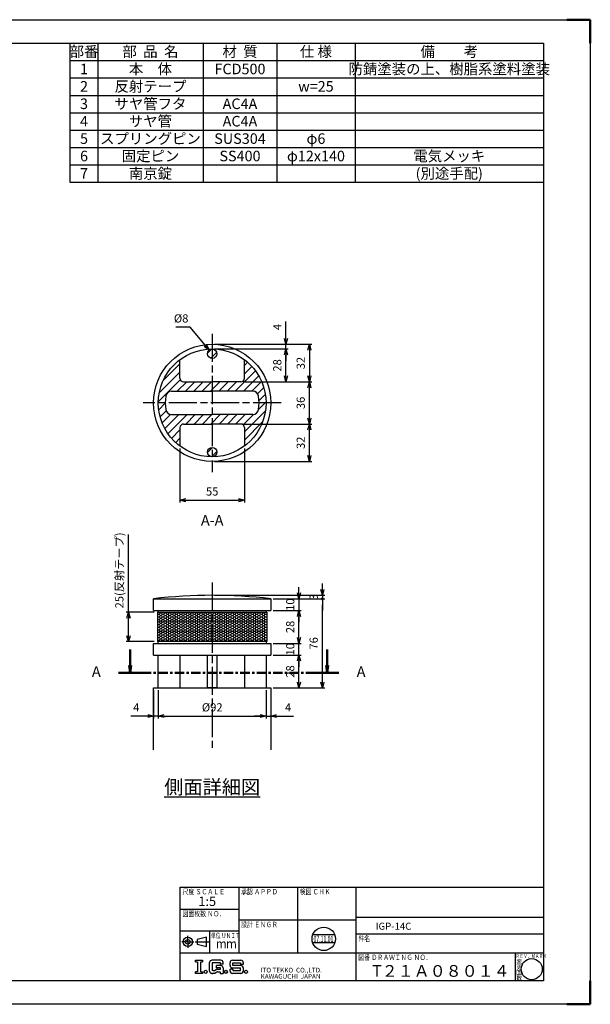
# Model space of a CAD drawing. Units: millimetres. Extents: x 16104 to 19074, y 2949 to 5049.
# Drawn here: x 17856 to 19074, y 2949 to 5049 of the extents above; entities that cross this region are included whole.
import ezdxf
from ezdxf.enums import TextEntityAlignment as Align

# ---------------------------------------------------------------- set-up
doc = ezdxf.new("R2010")
doc.units = ezdxf.units.MM
doc.header["$LTSCALE"] = 5
for name, pattern in [('AM_ISO08W050', [18, 12, -1.5, 3, -1.5]), ('CENTER', [7, 4, -1, 1, -1]), ('GEN7A', [6.875, 5, -0.625, 0.625, -0.625])]:
    doc.linetypes.add(name, pattern=pattern)
for name, color, linetype in [('7A', 4, 'GEN7A'), ('RAHM2', 1, 'Continuous'), ('RAHM3', 2, 'Continuous'), ('TEXT', 7, 'Continuous'), ('フットライト', 7, 'Continuous')]:
    doc.layers.add(name, color=color, linetype=linetype)
for name, color, linetype, lineweight in [('AM_10', 7, 'AM_ISO08W050', 50), ('AM_5', 3, 'Continuous', 25), ('AM_7', 4, 'AM_ISO08W050', 25), ('AM_8', 1, 'Continuous', 25), ('AM_BOR', 7, 'Continuous', 50)]:
    doc.layers.add(name, color=color, linetype=linetype, lineweight=lineweight)
doc.styles.add('ACJISTS', font='isocp.shx', dxfattribs={"height": 1, "bigfont": 'extfont.shx'})
doc.styles.get("Standard").update_dxf_attribs({"font": 'ISOCP.SHX', "bigfont": 'EXTFONT.SHX'})
doc.dimstyles.new('IGS', dxfattribs={"dimtxt": 3.5, "dimasz": 2.5, "dimexe": 1, "dimexo": 1, "dimgap": 1.5, "dimtad": 3, "dimdsep": 46, "dimtxsty": 'STANDARD', "dimblk": 'OPEN30', "dimblk1": 'OPEN30', "dimblk2": 'OPEN30', "dimcen": 0, "dimclrd": 256, "dimclre": 256, "dimclrt": 2, "dimadec": 0, "dimazin": 2, "dimtp": 0.1, "dimtm": 0.1, "dimtfac": 0.71, "dimtdec": 3, "dimtmove": 0, "dimatfit": 3, "dimldrblk": 'OPEN30', "dimfxl": 1, "dimlwd": -1, "dimlwe": -1, "dimarcsym": 0})
doc.dimstyles.new('IGS$3', dxfattribs={"dimtxt": 3.5, "dimasz": 2.5, "dimexe": 1, "dimexo": 1, "dimgap": 1.5, "dimtad": 3, "dimtoh": 1, "dimdsep": 46, "dimtxsty": 'STANDARD', "dimblk": 'OPEN30', "dimblk1": 'OPEN30', "dimblk2": 'OPEN30', "dimcen": 0, "dimclrd": 256, "dimclre": 256, "dimclrt": 2, "dimadec": 0, "dimazin": 2, "dimtp": 0.1, "dimtm": 0.1, "dimtfac": 0.71, "dimtdec": 3, "dimtofl": 0, "dimtmove": 0, "dimatfit": 0, "dimldrblk": 'OPEN30', "dimfxl": 1, "dimlwd": -1, "dimlwe": -1, "dimarcsym": 0})
pattern_1 = [(45, (-363.6183698008972, 0), (-8.838834764831844, 8.838834764831844), [])]

# ---------------------------------------------------------------- blocks, each defined once
blk = doc.blocks.new('IGS_A2')
for p, q in [((20, 410), (574, 410)), ((574, 410), (574, 10)), ((574, 10), (20, 10))]:
    blk.add_line(p, q)
at = {"layer": 'AM_BOR', "color": 1, "lineweight": 25}
for p, q in [((0, 420), (594, 420)), ((594, 420), (594, 0)), ((594, 0), (0, 0))]:
    blk.add_line(p, q, dxfattribs=at)
at = {"layer": 'AM_BOR'}
for p, q in [((584, 420), (594, 420)), ((594, 420), (594, 410)), ((594, 10), (594, 0)), ((594, 0), (584, 0))]:
    blk.add_line(p, q, dxfattribs=at)
blk = doc.blocks.new('IGS2')
at = {"layer": '7A'}
for p, q in [((-151.7551228444401, 16.64999999999988), (-151.7551228444401, 19.14999999999988)), ((-151.7551228444401, 16.64999999999988), (-154.2551228444401, 16.64999999999988)), ((-151.7551228444401, 16.64999999999988), (-149.2551228444401, 16.64999999999988)), ((-151.7551228444401, 16.64999999999988), (-151.7551228444401, 14.14999999999988)), ((-148.6350563849704, 16.64999999999929), (-142.8462596443259, 16.64999999999929))]:
    blk.add_line(p, q, dxfattribs=at)
at = {"layer": 'RAHM2'}
for p, q in [((-130.0000000000018, 40.00000000000916), (-130.0000000000018, 12)), ((-105.0000000000018, 40.00000000000916), (-105.0000000000018, 12)), ((-80, 40.00000000000727), (-80, 0)), ((-155, 30.60000000000036), (-130.0000000000018, 30.60000000000036)), ((-130.0000000000018, 26.00000000000458), (-80, 25.99999999999818)), ((0, 27), (-80, 27)), ((-155, 21.29999999999927), (-130.0000000000018, 21.30000000000109)), ((-142.5000000000009, 21.29999999999927), (-142.5000000000009, 12)), ((-80, 19.99999999999272), (0, 20)), ((-155, 12), (0, 12)), ((-12, 12), (-12.00000000000727, 0))]:
    blk.add_line(p, q, dxfattribs=at)
blk.add_lwpolyline([(-155, -1.819e-12), (-155, 40.00000000002091), (0, 39.99999999999273), (0, 0)], close=True, dxfattribs=at)
blk.add_circle((-5, 5), 4.5, dxfattribs=at)
at = {"layer": 'RAHM3'}
for p, q in [((-143.7659442035316, 18.64999999999929), (-147.7659442035316, 17.64999999999929)), ((-147.7659442035316, 17.64999999999929), (-147.7659442035316, 15.64999999999929)), ((-143.7659442035316, 14.64999999999928), (-143.7659442035316, 18.64999999999929)), ((-147.7659442035316, 15.64999999999929), (-143.7659442035316, 14.64999999999928)), ((-148.4080564410193, 8.825237325416161, 52), (-145.4319868410194, 8.825237325416161, 52)), ((-148.4080564410193, 8.163888525416166, 52), (-148.4080564410193, 8.825237325416161, 52)), ((-145.4319868410194, 8.825237325416161, 52), (-145.4319868410194, 8.163888525416166, 52)), ((-137.6611384410193, 8.825237325416161, 52), (-141.4638940410194, 8.825237325416161, 52)), ((-132.7010224410193, 8.825237325416161, 52), (-129.0636040410194, 8.825237325416161, 52)), ((-148.4080564410193, 8.163888525416166, 52), (-147.5813704410193, 8.163888525416166, 52)), ((-147.5813704410193, 8.163888525416166, 52), (-147.5813704410193, 3.865121325416145, 52)), ((-146.2586728410194, 3.865121325416145, 52), (-146.2586728410194, 8.163888525416166, 52)), ((-146.2586728410194, 8.163888525416166, 52), (-145.4319868410194, 8.163888525416166, 52)), ((-142.4559172410194, 4.195795725416166, 52), (-142.4559172410194, 7.833214125416168, 52)), ((-137.8264756410194, 7.667876925416146, 52), (-141.2985568410193, 7.667876925416146, 52)), ((-141.2985568410193, 7.667876925416146, 52), (-141.2985568410193, 4.361132925416165, 52)), ((-140.8773334868594, 4.361132925416165, 52), (-141.2985568410193, 4.361132925416165, 52)), ((-140.3851521495794, 4.491838785176161, 52), (-139.6852622587794, 4.891775865576152, 52)), ((-139.4798476410193, 5.518493325416158, 52), (-139.4798476410193, 6.510516525416153, 52)), ((-137.6611384410193, 6.510516525416153, 52), (-139.4798476410193, 6.510516525416153, 52)), ((-137.8264756410194, 5.518493325416158, 52), (-139.4798476410193, 5.518493325416158, 52)), ((-139.1930809214994, 5.022481725416161, 52), (-137.8264756410194, 5.022481725416161, 52)), ((-137.8264756410194, 7.171865325416149, 52), (-137.8264756410194, 7.667876925416146, 52)), ((-136.6691152410193, 7.171865325416149, 52), (-137.8264756410194, 7.171865325416149, 52)), ((-137.8264756410194, 5.022481725416161, 52), (-137.8264756410194, 5.518493325416158, 52)), ((-136.6691152410193, 7.171865325416149, 52), (-136.6691152410193, 7.833214125416168, 52)), ((-136.6691152410193, 5.518493325416158, 52), (-136.6691152410193, 3.203772525416149, 52)), ((-133.6930456410194, 6.510516525416153, 52), (-133.6930456410194, 7.833214125416168, 52)), ((-133.6930456410194, 4.195795725416166, 52), (-133.6930456410194, 5.022481725416161, 52)), ((-132.5356852410194, 5.022481725416161, 52), (-133.6930456410194, 5.022481725416161, 52)), ((-132.7010224411794, 5.518493325416158, 52), (-129.2289412410193, 5.518493325416158, 52)), ((-132.5356852410194, 7.667876925416146, 52), (-129.2289412410193, 7.667876925416146, 52)), ((-132.5356852410194, 6.510516525416153, 52), (-132.5356852410194, 7.667876925416146, 52)), ((-129.0636040410194, 6.510516525416153, 52), (-132.5356852410194, 6.510516525416153, 52)), ((-132.5356852410194, 5.022481725416161, 52), (-132.5356852410194, 4.361132925416165, 52)), ((-132.5356852410194, 4.361132925416165, 52), (-129.2289412410193, 4.361132925416165, 52)), ((-129.2289412410193, 7.667876925416146, 52), (-129.2289412410193, 7.00652812541615, 52)), ((-128.0715808410194, 7.00652812541615, 52), (-129.2289412410193, 7.00652812541615, 52)), ((-129.2289412410193, 4.361132925416165, 52), (-129.2289412410193, 5.518493325416158, 52)), ((-128.0715808410194, 7.833214125416168, 52), (-128.0715808410194, 7.00652812541615, 52)), ((-128.0715808410194, 5.518493325416158, 52), (-128.0715808410194, 4.195795725416166, 52)), ((-147.5813704410193, 3.865121325416145, 52), (-148.4080564410193, 3.865121325416145, 52)), ((-148.4080564410193, 3.203772525416149, 52), (-148.4080564410193, 3.865121325416145, 52)), ((-145.4319868410194, 3.203772525416149, 52), (-148.4080564410193, 3.203772525416149, 52)), ((-146.2586728410194, 3.865121325416145, 52), (-145.4319868410194, 3.865121325416145, 52)), ((-145.4319868410194, 3.865121325416145, 52), (-145.4319868410194, 3.203772525416149, 52)), ((-141.4638940410194, 3.203772525416149, 52), (-141.1332196410193, 3.203772525416149, 52)), ((-140.5699797237394, 3.203772525416149, 52), (-141.4638940410194, 3.203772525416149, 52)), ((-139.3779084956594, 3.734415465576159, 52), (-140.0777983864594, 3.334478385176168, 52)), ((-138.8857271583794, 3.865121325416145, 52), (-137.9918128410194, 3.865121325416145, 52)), ((-137.9918128410194, 3.865121325416145, 52), (-137.9918128410194, 3.203772525416149, 52)), ((-137.9918128410194, 3.203772525416149, 52), (-136.6691152410193, 3.203772525416149, 52)), ((-129.0636040410194, 3.203772525416149, 52), (-132.7010224410193, 3.203772525416149, 52))]:
    blk.add_line(p, q, dxfattribs=at)
for centre, radius in [((-151.7551228444401, 16.64999999999988), 2), ((-151.7551228444401, 16.64999999999952), 1), ((-144.1092892410194, 3.865121325416145, 52), 0.6613488000000001), ((-135.5117548410193, 3.865121325416145, 52), 0.6613488000000001), ((-126.9142204410194, 3.865121325416145, 52), 0.6613488000000001)]:
    blk.add_circle(centre, radius, dxfattribs=at)
for centre, start, end in [((-141.4638940410194, 7.833214125416168, 52), 90, 180), ((-137.6611384410193, 7.833214125416168, 52), 0, 90), ((-132.7010224410193, 7.833214125416168, 52), 90, 180), ((-129.0636040410194, 7.833214125416168, 52), 0, 90), ((-140.8773334868594, 5.35315612541616, 52), 270, 299.7448812969), ((-139.1930809214994, 4.030458525416167, 52), 90, 119.7448812969), ((-137.6611384410193, 5.518493325416158, 52), 0, 90), ((-132.7010224411794, 6.510516525416153, 52), 180, 270), ((-129.0636040410194, 5.518493325416158, 52), 0, 90), ((-141.4638940410194, 4.195795725416166, 52), 180, 270), ((-140.5699797237394, 4.195795725416166, 52), 270, 299.7448812969), ((-138.8857271583794, 2.873098125416151, 52), 90, 119.7448812969), ((-132.7010224410193, 4.195795725416166, 52), 180, 270), ((-129.0636040410194, 4.195795725416166, 52), 270, 0)]:
    blk.add_arc(centre, 0.9920232, start, end, dxfattribs=at)
for s, height, width, p in [('尺度 ＳＣＡＬＥ', 2.299999999999999, 0.8, (-154.0090027773665, 36.89804600217056)), ('承認 ＡＰＰＤ', 2.299999999999999, 0.8, (-129.0090027773683, 36.89804600215881)), ('検図 ＣＨＫ', 2.299999999999999, 0.8, (-104.0090027773683, 36.8980460021551)), ('図面枚数 ＮＯ．  ', 2.299999999999999, 0.8, (-154.0090027773665, 27.49804600215)), ('設計 ＥＮＧＲ', 2.299999999999999, 0.8, (-129.0090027773683, 22.89804600215422)), ('単位 ＵＮＩＴ', 2.1, 0.7, (-141.8454810851357, 18.28209750892168)), ('ｍｍ', 4, 0.8, (-139.6782849929894, 13.82826889824218)), ('件名', 2.299999999999999, 0.8, (-79.00900277736832, 16.89804600215146)), ('図番 ＤＲＡＷＩＮＧ ＮＯ．', 2.299999999999999, 0.8, (-79.00900277736832, 8.898046002160548)), ('ＲＥＶ．ＭＡＲＫ', 1.8, 0.68, (-11.85206060358336, 9.69362381988742))]:
    blk.add_text(s, height=height, dxfattribs=dict(at, width=width)).set_placement(p)
for s, height, p in [('変', 1.8, (-11.57052530051805, 7.425435269030799)), ('ITO TEKKO  CO.,LTD.', 2, (-120.6675998914835, 3.578884653066273)), ('更', 1.8, (-11.59004395148213, 4.996441785248862)), ('回', 1.8, (-11.62938531906752, 2.617267270587205)), ('KAWAGUCHI  JAPAN', 2, (-120.6675998914835, 0.9279960228792472)), ('数', 1.8, (-11.56556962136267, 0.3551115072955326))]:
    blk.add_text(s, height=height, dxfattribs=at).set_placement(p)
for tag, p, height in [('GEN-TITLE-SCA', (-147.2595867131855, 31.94728899818607), 4), ('ＴＩＴＬＥ', (-73.09, 29.74), 5), ('ＤＲ', (-100.45, 17.40708932112655), 4), ('ｃｏｄｅ', (-71.56287815584044, 21.80438312711384), 3), ('件名', (-70.74480649396313, 14.80438312710657), 3), ('Ｎｏ．', (-73.09, 1.739999999992722), 5)]:
    blk.add_attdef(tag, p, '', height=height, dxfattribs=at)
at = {"layer": 'RAHM3', "width": 0.8}
blk.add_attdef('ｄａｔｅ', (-103.7180853038729, 12.76999999999999), '', height=3, dxfattribs=at)
blk = doc.blocks.new('*S37')
at = {"layer": 'AM_10', "color": 7}
for p, q in [((18092.23234552337, 3655.281117007113), (18092.23234552337, 3705.281117007113)), ((18512.68238750092, 3655.281117007113), (18512.68238750092, 3705.281117007113)), ((18067.23234552337, 3655.281117007113), (18117.23234552337, 3655.281117007113)), ((18090.15881869562, 3671.031117007113), (18092.23234552337, 3655.281117007113)), ((18092.23234552337, 3671.031117007113), (18092.23234552337, 3655.281117007113)), ((18092.23234552337, 3655.281117007113), (18094.30587235112, 3671.031117007113)), ((18537.68238750092, 3655.281117007113), (18487.68238750092, 3655.281117007113)), ((18512.68238750092, 3655.281117007113), (18510.60886067317, 3671.031117007113)), ((18512.68238750092, 3671.031117007113), (18512.68238750092, 3655.281117007113)), ((18514.75591432867, 3671.031117007113), (18512.68238750092, 3655.281117007113))]:
    blk.add_line(p, q, dxfattribs=at)
at = {"layer": 'AM_10', "color": 1, "linetype": 'CENTER'}
blk.add_line((18117.23234552337, 3655.281117007113), (18487.68238750092, 3655.281117007113), dxfattribs=at)
at = {"layer": 'AM_10', "color": 7, "char_height": 22.5, "attachment_point": 5, "style": 'ACJISTS'}
for s, insert in [('A-A', (18267.23234552337, 3977.923638472486)), ('A', (18019.98234552337, 3655.281117007113)), ('A', (18584.93238750092, 3655.281117007113))]:
    blk.add_mtext(s, dxfattribs=dict(at, insert=insert))
blk = doc.blocks.new('*S38')
at = {"layer": 'AM_10', "color": 7}
for p, q in [((18092.23234552337, 3655.281117007113), (18092.23234552337, 3705.281117007113)), ((18512.68238750092, 3655.281117007113), (18512.68238750092, 3705.281117007113)), ((18067.23234552337, 3655.281117007113), (18117.23234552337, 3655.281117007113)), ((18090.15881869562, 3671.031117007113), (18092.23234552337, 3655.281117007113)), ((18092.23234552337, 3671.031117007113), (18092.23234552337, 3655.281117007113)), ((18092.23234552337, 3655.281117007113), (18094.30587235112, 3671.031117007113)), ((18537.68238750092, 3655.281117007113), (18487.68238750092, 3655.281117007113)), ((18512.68238750092, 3655.281117007113), (18510.60886067317, 3671.031117007113)), ((18512.68238750092, 3671.031117007113), (18512.68238750092, 3655.281117007113)), ((18514.75591432867, 3671.031117007113), (18512.68238750092, 3655.281117007113))]:
    blk.add_line(p, q, dxfattribs=at)
at = {"layer": 'AM_10', "color": 1, "linetype": 'CENTER'}
blk.add_line((18117.23234552337, 3655.281117007113), (18487.68238750092, 3655.281117007113), dxfattribs=at)
at = {"layer": 'AM_10', "color": 7, "char_height": 22.5, "attachment_point": 5, "style": 'ACJISTS'}
for s, insert in [('A-A', (18267.23234552337, 3977.923638472486)), ('A', (18019.98234552337, 3655.281117007113)), ('A', (18584.93238750092, 3655.281117007113))]:
    blk.add_mtext(s, dxfattribs=dict(at, insert=insert))
blk = doc.blocks.new('_Open30')
at = {"color": 0, "linetype": 'ByBlock', "lineweight": -2}
for p, q in [((-1, 0.26794919), (0, 0)), ((0, 0), (-1, -0.26794919)), ((0, 0), (-1, 0))]:
    blk.add_line(p, q, dxfattribs=at)
blk = doc.blocks.new('*D4')
at = {"layer": 'AM_5'}
for p, q in [((18452.26047293097, 3825.889898217766), (18452.26047293097, 3838.389898217766)), ((18397.26047192158, 3813.389898217766), (18457.26047293097, 3813.389898217766)), ((18452.26047293097, 3813.389898217766), (18452.26047293097, 3788.389898217765)), ((18397.26047192158, 3788.389898217765), (18457.26047293097, 3788.389898217765)), ((18452.26047293097, 3775.889898217766), (18452.26047293097, 3763.389898217766))]:
    blk.add_line(p, q, dxfattribs=at)
at = {"layer": 'AM_5', "xscale": 12.5, "yscale": 12.5, "zscale": 12.5}
for p, rotation in [((18452.26047293097, 3813.389898217766), 270), ((18452.26047293097, 3788.389898217765), 90)]:
    blk.add_blockref('_Open30', p, dxfattribs=dict(at, rotation=rotation))
at = {"layer": 'AM_5', "color": 2, "insert": (18436.01047293097, 3800.889898217768), "char_height": 17.5, "attachment_point": 5, "rotation": 90}
blk.add_mtext('10', dxfattribs=at)
blk = doc.blocks.new('*D5')
at = {"layer": 'AM_5'}
for p, q in [((18397.26047192158, 3788.389898217765), (18457.26047293097, 3788.389898217765)), ((18452.26047293097, 3730.889898217766), (18452.26047293097, 3775.889898217766)), ((18397.26047192158, 3718.389898217766), (18457.26047293097, 3718.389898217766))]:
    blk.add_line(p, q, dxfattribs=at)
at = {"layer": 'AM_5', "xscale": 12.5, "yscale": 12.5, "zscale": 12.5}
for p, rotation in [((18452.26047293097, 3788.389898217765), 90), ((18452.26047293097, 3718.389898217766), 270)]:
    blk.add_blockref('_Open30', p, dxfattribs=dict(at, rotation=rotation))
at = {"layer": 'AM_5', "color": 2, "insert": (18436.00875049002, 3753.389898217769), "char_height": 17.5, "attachment_point": 5, "rotation": 90}
blk.add_mtext('28', dxfattribs=at)
blk = doc.blocks.new('*D6')
at = {"layer": 'AM_5'}
for p, q in [((18452.26047293097, 3730.889898217766), (18452.26047293097, 3743.389898217766)), ((18397.26047192158, 3718.389898217766), (18457.26047293097, 3718.389898217766)), ((18452.26047293097, 3693.389898217766), (18452.26047293097, 3718.389898217766)), ((18397.26047192158, 3693.389898217766), (18457.26047293097, 3693.389898217766)), ((18452.26047293097, 3680.889898217766), (18452.26047293097, 3668.389898217766))]:
    blk.add_line(p, q, dxfattribs=at)
at = {"layer": 'AM_5', "xscale": 12.5, "yscale": 12.5, "zscale": 12.5}
for p, rotation in [((18452.26047293097, 3718.389898217766), 270), ((18452.26047293097, 3693.389898217766), 90)]:
    blk.add_blockref('_Open30', p, dxfattribs=dict(at, rotation=rotation))
at = {"layer": 'AM_5', "color": 2, "insert": (18436.01047293097, 3705.889898217769), "char_height": 17.5, "attachment_point": 5, "rotation": 90}
blk.add_mtext('10', dxfattribs=at)
blk = doc.blocks.new('*D7')
at = {"layer": 'AM_5'}
for p, q in [((18397.26047192158, 3693.389898217766), (18457.26047293097, 3693.389898217766)), ((18452.26047293097, 3635.889898217766), (18452.26047293097, 3680.889898217766)), ((18397.26047192158, 3623.389898217766), (18457.26047293097, 3623.389898217766))]:
    blk.add_line(p, q, dxfattribs=at)
at = {"layer": 'AM_5', "xscale": 12.5, "yscale": 12.5, "zscale": 12.5}
for p, rotation in [((18452.26047293097, 3693.389898217766), 90), ((18452.26047293097, 3623.389898217766), 270)]:
    blk.add_blockref('_Open30', p, dxfattribs=dict(at, rotation=rotation))
at = {"layer": 'AM_5', "color": 2, "insert": (18436.00875049002, 3658.389898217769), "char_height": 17.5, "attachment_point": 5, "rotation": 90}
blk.add_mtext('28', dxfattribs=at)
blk = doc.blocks.new('GENDOT')
blk.add_line((0, 0), (-1, 0))
at = {"const_width": 0.25}
blk.add_lwpolyline([(-0.125, 0, 1), (0.125, 0, 1)], format="xyb", close=True, dxfattribs=at)
blk = doc.blocks.new('*D8')
at = {"layer": 'AM_5'}
for p, q in [((18502.26047293097, 3833.389898217765), (18502.26047293097, 3845.889898217765)), ((18272.26047192158, 3820.889898217765), (18507.26047293097, 3820.889898217765)), ((18397.26047192097, 3813.38989821784), (18507.26047293097, 3813.38989821784)), ((18502.26047293097, 3820.889898217765), (18502.26047293097, 3813.38989821784)), ((18502.26047293097, 3800.88989821784), (18502.26047293097, 3788.38989821784))]:
    blk.add_line(p, q, dxfattribs=at)
at = {"layer": 'AM_5', "xscale": 12.5, "yscale": 12.5, "zscale": 12.5}
for name, p, rotation in [('_Open30', (18502.26047293097, 3820.889898217765), 270), ('GENDOT', (18502.26047293097, 3813.38989821784), 90)]:
    blk.add_blockref(name, p, dxfattribs=dict(at, rotation=rotation))
at = {"layer": 'AM_5', "color": 2, "insert": (18486.01047293097, 3817.139898217805), "char_height": 17.5, "attachment_point": 5, "rotation": 90}
blk.add_mtext('3', dxfattribs=at)
blk = doc.blocks.new('*D9')
at = {"layer": 'AM_5'}
for p, q in [((18397.26047192097, 3813.38989821784), (18507.26047293097, 3813.38989821784)), ((18502.26047293097, 3635.889898217764), (18502.26047293097, 3800.88989821784)), ((18397.26047192158, 3623.389898217764), (18507.26047293097, 3623.389898217764))]:
    blk.add_line(p, q, dxfattribs=at)
at = {"layer": 'AM_5', "xscale": 12.5, "yscale": 12.5, "zscale": 12.5}
for name, p, rotation in [('GENDOT', (18502.26047293097, 3813.38989821784), 90), ('_Open30', (18502.26047293097, 3623.389898217764), 270)]:
    blk.add_blockref(name, p, dxfattribs=dict(at, rotation=rotation))
at = {"layer": 'AM_5', "color": 2, "insert": (18486.01047293097, 3718.389898217805), "char_height": 17.5, "attachment_point": 5, "rotation": 90}
blk.add_mtext('76', dxfattribs=at)
blk = doc.blocks.new('*D11')
at = {"layer": 'AM_5'}
for p, q in [((18088.51047092158, 3784.639898217765), (18088.51047092158, 3950.827398217766)), ((18143.51047192158, 3784.639898217765), (18083.51047092157, 3784.639898217765)), ((18088.51047092158, 3734.639898217766), (18088.51047092158, 3772.139898217766)), ((18143.51047192158, 3722.139898217766), (18083.51047092157, 3722.139898217766))]:
    blk.add_line(p, q, dxfattribs=at)
at = {"layer": 'AM_5', "xscale": 12.5, "yscale": 12.5, "zscale": 12.5}
for p, rotation in [((18088.51047092158, 3784.639898217765), 90), ((18088.51047092158, 3722.139898217766), 270)]:
    blk.add_blockref('_Open30', p, dxfattribs=dict(at, rotation=rotation))
at = {"layer": 'AM_5', "color": 2, "insert": (18071.38547092158, 3873.983648217769), "char_height": 17.5, "attachment_point": 5, "rotation": 90}
blk.add_mtext('25(反射テープ)', dxfattribs=at)
blk = doc.blocks.new('*D12')
at = {"layer": 'AM_5'}
for p, q in [((18152.26047192158, 3618.389898217766), (18152.26047192158, 3558.389897217764)), ((18382.26047192158, 3618.389898217766), (18382.26047192158, 3558.389897217764)), ((18164.76047192158, 3563.389897217764), (18369.76047192158, 3563.389897217764))]:
    blk.add_line(p, q, dxfattribs=at)
at = {"layer": 'AM_5', "xscale": 12.5, "yscale": 12.5, "zscale": 12.5, "rotation": 180}
blk.add_blockref('_Open30', (18152.26047192158, 3563.389897217764), dxfattribs=at)
at = {"layer": 'AM_5', "xscale": 12.5, "yscale": 12.5, "zscale": 12.5}
blk.add_blockref('_Open30', (18382.26047192158, 3563.389897217764), dxfattribs=at)
at = {"layer": 'AM_5', "color": 2, "insert": (18267.26047192158, 3579.645849050131), "char_height": 17.5, "attachment_point": 5}
blk.add_mtext('%%c92', dxfattribs=at)
blk = doc.blocks.new('*D13')
at = {"layer": 'AM_5'}
for p, q in [((18142.26047192158, 3618.389898217766), (18142.26047192158, 3558.389897217749)), ((18152.26047192158, 3618.389898217766), (18152.26047192158, 3558.389897217749)), ((18129.76047192158, 3563.389897217748), (18093.51047192158, 3563.389897217748)), ((18152.26047192158, 3563.389897217748), (18142.26047192158, 3563.389897217748)), ((18164.76047192158, 3563.389897217748), (18177.26047192158, 3563.389897217748))]:
    blk.add_line(p, q, dxfattribs=at)
at = {"layer": 'AM_5', "xscale": 12.5, "yscale": 12.5, "zscale": 12.5}
blk.add_blockref('_Open30', (18142.26047192158, 3563.389897217748), dxfattribs=at)
at = {"layer": 'AM_5', "xscale": 12.5, "yscale": 12.5, "zscale": 12.5, "rotation": 180}
blk.add_blockref('_Open30', (18152.26047192158, 3563.389897217748), dxfattribs=at)
at = {"layer": 'AM_5', "color": 2, "insert": (18105.38547192157, 3579.639897217749), "char_height": 17.5, "attachment_point": 5}
blk.add_mtext('4', dxfattribs=at)
blk = doc.blocks.new('*D14')
at = {"layer": 'AM_5'}
for p, q in [((18382.26047192158, 3618.389898217766), (18382.26047192158, 3558.389897217749)), ((18392.26047192157, 3618.389898217766), (18392.26047192157, 3558.389897217749)), ((18369.76047192158, 3563.389897217748), (18357.26047192158, 3563.389897217748)), ((18382.26047192158, 3563.389897217748), (18392.26047192157, 3563.389897217748)), ((18404.76047192158, 3563.389897217748), (18441.01047192158, 3563.389897217748))]:
    blk.add_line(p, q, dxfattribs=at)
at = {"layer": 'AM_5', "xscale": 12.5, "yscale": 12.5, "zscale": 12.5}
blk.add_blockref('_Open30', (18382.26047192158, 3563.389897217748), dxfattribs=at)
at = {"layer": 'AM_5', "xscale": 12.5, "yscale": 12.5, "zscale": 12.5, "rotation": 180}
blk.add_blockref('_Open30', (18392.26047192157, 3563.389897217748), dxfattribs=at)
at = {"layer": 'AM_5', "color": 2, "insert": (18429.13547192157, 3579.639897217749), "char_height": 17.5, "attachment_point": 5}
blk.add_mtext('4', dxfattribs=at)
blk = doc.blocks.new('*S41')
at = {"color": 7}
for p, q in [((17964.49055753852, 4998.539630729785), (18973.97658497057, 4998.539630729785)), ((17964.49055753852, 4701.539630729786), (17964.49055753852, 4998.539630729785)), ((18973.97658497057, 4998.539630729785), (18973.97658497057, 4701.539630729786)), ((18973.97658497057, 4701.539630729786), (17964.49055753852, 4701.539630729786))]:
    blk.add_line(p, q, dxfattribs=at)
at = {"color": 1}
for p, q in [((18022.99055753852, 4998.539630729785), (18022.99055753852, 4961.414630729785)), ((18247.99055753852, 4998.539630729785), (18247.99055753852, 4961.414630729785)), ((18405.05488299178, 4998.539630729785), (18405.05488299178, 4961.414630729785)), ((18572.09935576966, 4998.539630729785), (18572.09935576966, 4961.414630729785)), ((17964.49055753852, 4961.414630729785), (18973.97658497057, 4961.414630729785)), ((18022.99055753852, 4961.414630729785), (18022.99055753852, 4924.289630729785)), ((18247.99055753852, 4961.414630729785), (18247.99055753852, 4924.289630729785)), ((18405.05488299178, 4961.414630729785), (18405.05488299178, 4924.289630729785)), ((18572.09935576966, 4961.414630729785), (18572.09935576966, 4924.289630729785)), ((17964.49055753852, 4924.289630729785), (18973.97658497057, 4924.289630729785)), ((18022.99055753852, 4924.289630729785), (18022.99055753852, 4887.164630729785)), ((18247.99055753852, 4924.289630729785), (18247.99055753852, 4887.164630729785)), ((18405.05488299178, 4924.289630729785), (18405.05488299178, 4887.164630729785)), ((18572.09935576966, 4924.289630729785), (18572.09935576966, 4887.164630729785)), ((17964.49055753852, 4887.164630729785), (18973.97658497057, 4887.164630729785)), ((18022.99055753852, 4887.164630729785), (18022.99055753852, 4850.039630729785)), ((18247.99055753852, 4887.164630729785), (18247.99055753852, 4850.039630729785)), ((18405.05488299178, 4887.164630729785), (18405.05488299178, 4850.039630729785)), ((18572.09935576966, 4887.164630729785), (18572.09935576966, 4850.039630729785)), ((17964.49055753852, 4850.039630729785), (18973.97658497057, 4850.039630729785)), ((18022.99055753852, 4850.039630729785), (18022.99055753852, 4812.914630729785)), ((18247.99055753852, 4850.039630729785), (18247.99055753852, 4812.914630729785)), ((18405.05488299178, 4850.039630729785), (18405.05488299178, 4812.914630729785)), ((18572.09935576966, 4850.039630729785), (18572.09935576966, 4812.914630729785)), ((17964.49055753852, 4812.914630729785), (18973.97658497057, 4812.914630729785)), ((18022.99055753852, 4812.914630729785), (18022.99055753852, 4775.789630729785)), ((18247.99055753852, 4812.914630729785), (18247.99055753852, 4775.789630729785)), ((18405.05488299178, 4812.914630729785), (18405.05488299178, 4775.789630729785)), ((18572.09935576966, 4812.914630729785), (18572.09935576966, 4775.789630729785)), ((17964.49055753852, 4775.789630729785), (18973.97658497057, 4775.789630729785)), ((18022.99055753852, 4775.789630729785), (18022.99055753852, 4738.664630729785)), ((18247.99055753852, 4775.789630729785), (18247.99055753852, 4738.664630729785)), ((18405.05488299178, 4775.789630729785), (18405.05488299178, 4738.664630729785)), ((18572.09935576966, 4775.789630729785), (18572.09935576966, 4738.664630729785)), ((17964.49055753852, 4738.664630729785), (18973.97658497057, 4738.664630729785)), ((18022.99055753852, 4738.664630729785), (18022.99055753852, 4701.539630729786)), ((18247.99055753852, 4738.664630729785), (18247.99055753852, 4701.539630729786)), ((18405.05488299178, 4738.664630729785), (18405.05488299178, 4701.539630729786)), ((18572.09935576966, 4738.664630729785), (18572.09935576966, 4701.539630729786))]:
    blk.add_line(p, q, dxfattribs=at)
at = {"color": 7, "char_height": 22.5, "attachment_point": 2, "style": 'ACJISTS'}
for s, insert, width in [('部番', (17993.74055753852, 4991.789630729785), 49.49999999999999), ('部  品  名', (18135.49055753852, 4991.789630729785), 216), ('材  質', (18326.52272026515, 4991.789630729785), 148.0643254532551), ('仕 様', (18488.57711938072, 4991.789630729785), 158.0444727778813), ('備\u3000\u3000考', (18773.03797037011, 4991.789630729785), 392.8772292009126), ('本\u3000体', (18135.49055753852, 4954.664630729785), 216), ('防錆塗装の上、樹脂系塗料塗装', (18773.03797037011, 4954.664630729785), 392.8772292009126), ('1', (17993.74055753852, 4954.664630729785), 49.49999999999999), ('FCD500', (18326.52272026515, 4954.664630729785), 148.0643254532551), ('2', (17993.74055753852, 4917.539630729785), 49.49999999999999), ('反射テープ', (18135.49055753852, 4917.539630729785), 216), ('w=25', (18488.57711938072, 4917.539630729785), 158.0444727778813), ('3', (17993.74055753852, 4880.414630729785), 49.49999999999999), ('サヤ管フタ', (18135.49055753852, 4880.414630729785), 216), ('AC4A', (18326.52272026515, 4880.414630729785), 148.0643254532551), ('4', (17993.74055753852, 4843.289630729785), 49.49999999999999), ('サヤ管', (18135.49055753852, 4843.289630729785), 216), ('AC4A', (18326.52272026515, 4843.289630729785), 148.0643254532551), ('スプリングピン', (18135.49055753852, 4806.164630729785), 216), ('5', (17993.74055753852, 4806.164630729785), 49.49999999999999), ('SUS304', (18326.52272026515, 4806.164630729785), 148.0643254532551), ('φ6', (18488.57711938072, 4806.164630729785), 158.0444727778813), ('6', (17993.74055753852, 4769.039630729785), 49.49999999999999), ('固定ピン', (18135.49055753852, 4769.039630729785), 216), ('SS400', (18326.52272026515, 4769.039630729785), 148.0643254532551), ('φ12x140', (18488.57711938072, 4769.039630729785), 158.0444727778813), ('電気メッキ', (18773.03797037011, 4769.039630729785), 392.8772292009126), ('7', (17993.74055753852, 4731.914630729785), 49.49999999999999), ('南京錠', (18135.49055753852, 4731.914630729785), 216), ('(別途手配)', (18773.03797037011, 4731.914630729785), 392.8772292009126)]:
    blk.add_mtext(s, dxfattribs=dict(at, insert=insert, width=width))
blk = doc.blocks.new('*D24')
at = {"layer": 'AM_5'}
for p, q in [((18272.25578418378, 4356.19974788209), (18479.62922012518, 4356.199747882089)), ((18474.62922012518, 4343.699747882089), (18474.62922012518, 4288.699773285003)), ((18333.39796632876, 4276.199773285004), (18479.62922012518, 4276.199773285003))]:
    blk.add_line(p, q, dxfattribs=at)
at = {"layer": 'AM_5', "xscale": 12.5, "yscale": 12.5, "zscale": 12.5}
for p, rotation in [((18474.62922012518, 4356.199747882089), 90), ((18474.62922012518, 4276.199773285003), 270)]:
    blk.add_blockref('_Open30', p, dxfattribs=dict(at, rotation=rotation))
at = {"layer": 'AM_5', "color": 2, "insert": (18458.37749768423, 4316.19976058355), "char_height": 17.5, "attachment_point": 5, "rotation": 90}
blk.add_mtext('32', dxfattribs=at)
blk = doc.blocks.new('*D25')
at = {"layer": 'AM_5'}
for p, q in [((18333.39796632876, 4276.199773285004), (18479.62922012518, 4276.199773285003)), ((18474.62922012518, 4198.699773285005), (18474.62922012518, 4263.699773285003)), ((18333.48234552337, 4186.199773285006), (18479.62922012518, 4186.199773285005))]:
    blk.add_line(p, q, dxfattribs=at)
at = {"layer": 'AM_5', "xscale": 12.5, "yscale": 12.5, "zscale": 12.5}
for p, rotation in [((18474.62922012518, 4276.199773285003), 90), ((18474.62922012518, 4186.199773285005), 270)]:
    blk.add_blockref('_Open30', p, dxfattribs=dict(at, rotation=rotation))
at = {"layer": 'AM_5', "color": 2, "insert": (18458.37922012518, 4231.199773285008), "char_height": 17.5, "attachment_point": 5, "rotation": 90}
blk.add_mtext('36', dxfattribs=at)
blk = doc.blocks.new('*D26')
at = {"layer": 'AM_5'}
for p, q in [((18333.48234552337, 4186.199773285006), (18479.62922012518, 4186.199773285005)), ((18474.62922012518, 4118.699777592074), (18474.62922012518, 4173.699773285004)), ((18272.20890685901, 4106.199777592075), (18479.62922012518, 4106.199777592074))]:
    blk.add_line(p, q, dxfattribs=at)
at = {"layer": 'AM_5', "xscale": 12.5, "yscale": 12.5, "zscale": 12.5}
for p, rotation in [((18474.62922012518, 4186.199773285005), 90), ((18474.62922012518, 4106.199777592074), 270)]:
    blk.add_blockref('_Open30', p, dxfattribs=dict(at, rotation=rotation))
at = {"layer": 'AM_5', "color": 2, "insert": (18458.37749768423, 4146.199775438543), "char_height": 17.5, "attachment_point": 5, "rotation": 90}
blk.add_mtext('32', dxfattribs=at)
blk = doc.blocks.new('*D27')
at = {"layer": 'AM_5'}
for p, q in [((18272.06634061624, 4346.199720913142), (18429.62922012518, 4346.199720913142)), ((18424.62922012518, 4288.699773285006), (18424.62922012518, 4333.699720913142)), ((18333.39796632876, 4276.199773285006), (18429.62922012518, 4276.199773285006))]:
    blk.add_line(p, q, dxfattribs=at)
at = {"layer": 'AM_5', "xscale": 12.5, "yscale": 12.5, "zscale": 12.5}
for p, rotation in [((18424.62922012518, 4346.199720913142), 90), ((18424.62922012518, 4276.199773285006), 270)]:
    blk.add_blockref('_Open30', p, dxfattribs=dict(at, rotation=rotation))
at = {"layer": 'AM_5', "color": 2, "insert": (18408.37749768423, 4311.199747099077), "char_height": 17.5, "attachment_point": 5, "rotation": 90}
blk.add_mtext('28', dxfattribs=at)
blk = doc.blocks.new('*D28')
at = {"layer": 'AM_5'}
for p, q in [((18424.62922012518, 4368.69974788209), (18424.62922012518, 4404.94974788209)), ((18272.25578418378, 4356.19974788209), (18429.62922012518, 4356.19974788209)), ((18424.62922012518, 4346.199609907181), (18424.62922012518, 4356.19974788209)), ((18272.2539090647, 4346.199609907181), (18429.62922012518, 4346.199609907181)), ((18424.62922012518, 4333.69960990718), (18424.62922012518, 4321.199609907181))]:
    blk.add_line(p, q, dxfattribs=at)
at = {"layer": 'AM_5', "xscale": 12.5, "yscale": 12.5, "zscale": 12.5}
for p, rotation in [((18424.62922012518, 4356.19974788209), 270), ((18424.62922012518, 4346.199609907181), 90)]:
    blk.add_blockref('_Open30', p, dxfattribs=dict(at, rotation=rotation))
at = {"layer": 'AM_5', "color": 2, "insert": (18408.37922012518, 4393.074747882093), "char_height": 17.5, "attachment_point": 5, "rotation": 90}
blk.add_mtext('4', dxfattribs=at)
blk = doc.blocks.new('*D29')
at = {"layer": 'AM_5'}
for p, q in [((18198.48234552337, 4133.970878164614), (18198.48234552337, 4018.774772239735)), ((18335.98234552337, 4133.970878164614), (18335.98234552337, 4018.774772239735)), ((18210.98234552337, 4023.774772239735), (18323.48234552337, 4023.774772239735))]:
    blk.add_line(p, q, dxfattribs=at)
at = {"layer": 'AM_5', "xscale": 12.5, "yscale": 12.5, "zscale": 12.5, "rotation": 180}
blk.add_blockref('_Open30', (18198.48234552337, 4023.774772239735), dxfattribs=at)
at = {"layer": 'AM_5', "xscale": 12.5, "yscale": 12.5, "zscale": 12.5}
blk.add_blockref('_Open30', (18335.98234552337, 4023.774772239735), dxfattribs=at)
at = {"layer": 'AM_5', "color": 2, "insert": (18267.23234552337, 4040.024772239735), "char_height": 17.5, "attachment_point": 5}
blk.add_mtext('55', dxfattribs=at)
blk = doc.blocks.new('*D31')
at = {"layer": 'AM_5'}
for p, q in [((18219.8622280912, 4392.90763084353), (18189.6122280912, 4392.907630843529)), ((18252.84267448329, 4353.461327455252), (18219.8622280912, 4392.90763084353))]:
    blk.add_line(p, q, dxfattribs=at)
at = {"layer": 'AM_5', "xscale": 12.5, "yscale": 12.5, "zscale": 12.5, "rotation": 309.8984760254943}
blk.add_blockref('_Open30', (18260.86053980826, 4343.871549791997), dxfattribs=at)
at = {"layer": 'AM_5', "color": 2, "insert": (18200.9872280912, 4409.157630843532), "char_height": 17.5, "attachment_point": 5}
blk.add_mtext('%%c8', dxfattribs=at)

msp = doc.modelspace()

# ---------------------------------------------------------------- hatches: boundary and pattern name
at = {"layer": 'AM_8'}
h = msp.add_hatch(dxfattribs=at)
h.set_pattern_fill('_U', color=256, scale=12.5, angle=45, style=0, pattern_type=0)
h.set_pattern_definition(pattern_1)
h.paths.add_polyline_path([(18277.27483206823, 4336.199727661401, 0.4138153964158506), (18267.2884282136, 4346.199718418638, 1.82278319053e-05), (18267.28004341464, 4346.199726303495, 0.4143662074206837), (18257.27483206823, 4336.199727661401, 1)])
h = msp.add_hatch(dxfattribs=at)
h.set_pattern_fill('_U', color=256, scale=12.5, angle=45, style=0, pattern_type=0)
h.set_pattern_definition([(45, (521.6601576376924, -245.0998686149442), (-8.838834764831843, 8.838834764831844), [])])
edge = h.paths.add_edge_path()
edge.add_arc((18267.17609272696, 4231.199773285008), 115.0000000000062, 306.7493307726088, 413.3031183135286)
edge.add_line((18335.89796632875, 4323.407712686456), (18335.89796632876, 4283.699773285003))
edge.add_arc((18328.39796632876, 4283.699773285006), 7.5, 270, 359.99999999998266, ccw=False)
edge.add_line((18328.39796632876, 4276.199773285006), (18205.89796632876, 4276.199773285003))
edge.add_arc((18205.89796632876, 4283.699773285003), 7.5, 179.9999999999827, 270, ccw=False)
edge.add_line((18198.39796632876, 4283.699773285006), (18198.39796632876, 4323.365761204366))
edge.add_arc((18267.17609272697, 4231.199773285005), 115.0000000000003, 126.7318437634612, 233.3205933900317)
edge.add_line((18198.48234552337, 4138.970878164613), (18198.48234552337, 4178.699773285003))
edge.add_arc((18205.98234552337, 4178.699773285006), 7.5, 90, 180.0000000000174, ccw=False)
edge.add_line((18205.98234552337, 4186.199773285006), (18267.23234552337, 4186.199773285003))
edge.add_line((18267.23234552337, 4186.199773285003), (18328.48234552337, 4186.199773285005))
edge.add_arc((18328.48234552337, 4178.699773285006), 7.5, 0, 90, ccw=False)
edge.add_line((18335.98234552337, 4178.699773285006), (18335.98234552337, 4139.054781146978))
edge = h.paths.add_edge_path(flags=16)
edge.add_arc((18267.17609272697, 4231.199773284992), 99.99999999999898, 171.7867892982781, 188.2132107017219, ccw=False)
edge.add_arc((18180.57355234852, 4243.699773284972), 12.49999999999251, 90.00000000004172, 171.786789298293, ccw=False)
edge.add_line((18180.57355234851, 4256.199773284969), (18353.77863310542, 4256.199773285003))
edge.add_arc((18353.77863310542, 4243.699773285003), 12.5, 8.21321070173201, 90, ccw=False)
edge.add_arc((18267.17609272697, 4231.199773285018), 100.0000000000009, -8.213210701729679, 8.213210701729679, ccw=False)
edge.add_arc((18353.77863310542, 4218.69977328503), 12.50000000000248, 270, 351.786789298268, ccw=False)
edge.add_line((18353.77863310542, 4206.199773285028), (18180.57355234853, 4206.199773285021))
edge.add_arc((18180.57355234853, 4218.699773285021), 12.5, 188.2132107017424, 270, ccw=False)
h = msp.add_hatch(dxfattribs=at)
h.set_pattern_fill('_U', color=256, scale=12.5, angle=45, style=0, pattern_type=0)
h.set_pattern_definition(pattern_1)
h.paths.add_polyline_path([(18257.20093598726, 4126.199754952638, 0.4136507419571743), (18267.18171628513, 4116.199773422503, 9.38509640407e-05), (18267.224887727, 4116.199783636972, 0.4135122053604036), (18277.20093598726, 4126.199754952638, 1)])
h = msp.add_hatch(dxfattribs=at)
h.set_pattern_fill('HONEY', color=256, style=0)
h.set_pattern_definition([(0, (-23315.79799882515, -7231.817183713836), (4.7625, 2.749629999999999), [3.174999999999999, -6.349999999999999]), (120, (-23315.79799882515, -7231.817183713836), (-4.762499431007805, 2.74963098552339), [3.174999999999998, -6.349999999999997]), (60, (-23315.79799882515, -7231.817183713836), (5.689921947e-07, 5.499260985523388), [-6.349999999999999, 3.174999999999999])])
h.paths.add_polyline_path([(18151.01047192158, 3722.139898217766), (18383.51047192158, 3722.139898217766), (18383.51047192158, 3784.639898217765), (18151.01047192158, 3784.639898217765)])

# ---------------------------------------------------------------- linework, layer by layer
for p, q in [((18142.26047192158, 3788.389898217764), (18142.26047192158, 3813.389898217766)), ((18142.26047192158, 3813.389898217766), (18392.26047192157, 3813.389898217766)), ((18392.26047192157, 3813.389898217766), (18392.26047192157, 3788.389898217765)), ((18142.26047192158, 3788.389898217765), (18392.26047192157, 3788.389898217765)), ((18152.26047192158, 3784.639898217765), (18152.26047192158, 3788.389898217765)), ((18382.26047192158, 3788.389898217765), (18382.26047192158, 3784.639898217765)), ((18142.26047192158, 3693.389898217766), (18142.26047192158, 3718.389898217764)), ((18142.26047192158, 3718.389898217766), (18392.26047192157, 3718.389898217766)), ((18152.26047192158, 3718.389898217764), (18152.26047192158, 3722.139898217766)), ((18382.26047192158, 3722.139898217766), (18382.26047192158, 3718.389898217766)), ((18392.26047192157, 3718.389898217766), (18392.26047192157, 3693.389898217764)), ((18142.26047192158, 3693.389898217766), (18392.26047192157, 3693.389898217766)), ((18152.26047192158, 3623.389898217766), (18152.26047192158, 3693.389898217764)), ((18198.51047192157, 3693.389898217766), (18198.51047192157, 3623.389898217764)), ((18336.01047192158, 3693.389898217766), (18336.01047192157, 3623.389898217766)), ((18382.26047192158, 3693.389898217766), (18382.26047192158, 3623.389898217766)), ((18142.26047192158, 3491.200558099739), (18142.26047192158, 3623.389898217766)), ((18142.26047192158, 3623.389898217766), (18392.26047192157, 3623.389898217766)), ((18392.26047192157, 3623.389898217764), (18392.26047192157, 3491.200558099739)), ((18528.71515646169, 3096.825264473921), (18481.83720287885, 3096.825264473921)), ((18528.71515646169, 3079.433960129922), (18481.83720287885, 3079.43396012992))]:
    msp.add_line(p, q)
for points in [[(18151.01047192158, 3784.639898217765), (18383.51047192158, 3784.639898217765), (18383.51047192158, 3722.139898217766), (18151.01047192158, 3722.139898217766)], [(18276.87842558493, 3623.399405119408), (18256.87842709049, 3623.38990072703), (18256.86258643652, 3693.389898217766), (18276.86258493096, 3693.399402610147)]]:
    msp.add_lwpolyline(points, close=True)
for centre, radius in [((18267.17609272697, 4231.199773285005), 125), ((18267.17609272697, 4231.199773285005), 115), ((18267.27483206823, 4336.199727661401), 9.999999999999856), ((18267.20093598726, 4126.199754952638), 9.999999999999856), ((18505.27617967027, 3088.12961230192), 24.99999999450056)]:
    msp.add_circle(centre, radius)
for centre, radius, start, end in [((18267.17609272697, 4231.199773285005), 100, 171.7867892982989, 188.2132107017011), ((18180.57355234852, 4243.699773284969), 12.5, 90, 171.7867892982989), ((18353.77863310542, 4243.699773285003), 12.5, 8.213210701701083, 90), ((18267.17609272697, 4231.199773285005), 100, 351.7867892982989, 8.213210701701083), ((18180.57355234853, 4218.699773285019), 12.5, 188.2132107017011, 270), ((18353.77863310542, 4218.699773285028), 12.5, 270, 351.7867892982989), ((18267.26047192158, 2775.473231551077), 1045.416666666689, 83.13273927513193, 96.8672607248681)]:
    msp.add_arc(centre, radius, start, end)
at = {"layer": 'AM_7'}
for p, q in [((18267.25998908508, 4378.62477333028), (18267.20470196166, 4083.774773239735)), ((18414.62921912517, 4231.199773285003), (18119.77921912517, 4231.199773285003)), ((18267.26047192158, 3848.314898217767), (18267.26047192158, 3491.200558099739))]:
    msp.add_line(p, q, dxfattribs=at)
at = {"layer": 'フットライト'}
for p, q in [((18198.39796632876, 4283.699773285003), (18198.39796632876, 4323.365761204364)), ((18335.89796632876, 4283.699773285003), (18335.89796632875, 4323.407712686452)), ((18205.89796632876, 4276.199773285003), (18267.14796632876, 4276.199773285003)), ((18328.39796632876, 4276.199773285003), (18267.14796632876, 4276.199773285003)), ((18180.57355234851, 4256.199773284969), (18267.14796632876, 4256.199773285003)), ((18353.77863310542, 4256.199773285003), (18267.14796632876, 4256.199773285003)), ((18180.57355234853, 4206.199773285021), (18267.23234552337, 4206.199773285002)), ((18353.77863310542, 4206.199773285028), (18267.23234552337, 4206.199773285002)), ((18205.98234552337, 4186.199773285003), (18267.23234552337, 4186.199773285003)), ((18328.48234552337, 4186.199773285003), (18267.23234552337, 4186.199773285003)), ((18198.48234552337, 4178.699773285003), (18198.48234552337, 4138.970878164613)), ((18335.98234552337, 4178.699773285003), (18335.98234552337, 4139.054781146978))]:
    msp.add_line(p, q, dxfattribs=at)
for centre, start, end in [((18205.89796632876, 4283.699773285006), 180, 270), ((18328.39796632876, 4283.699773285006), 270, 0), ((18205.98234552337, 4178.699773285006), 90, 180), ((18328.48234552337, 4178.699773285006), 0, 90)]:
    msp.add_arc(centre, 7.5, start, end, dxfattribs=at)

# ---------------------------------------------------------------- block references
at = {"lineweight": 0, "xscale": 5, "yscale": 5, "zscale": 5}
msp.add_blockref('IGS_A2', (16103.97658497057, 2948.539630729785), dxfattribs=at)
msp.add_blockref('*S41', (0, 0))
msp.add_blockref('IGS2', (18973.97658497057, 2998.539630729785), dxfattribs=at).add_auto_attribs({'GEN-TITLE-SCA': '1:5', 'ｃｏｄｅ': 'IGP-14C', 'Ｎｏ．': 'T２１Ａ０８０１４'})
at = {"layer": 'AM_10'}
for name in ['*S37', '*S38']:
    msp.add_blockref(name, (0, 0), dxfattribs=at)

# ---------------------------------------------------------------- texts
at = {"insert": (18267.26047192158, 3411.966950985807), "char_height": 30, "width": 231.87, "attachment_point": 5}
msp.add_mtext('{\\L側面詳細図}', dxfattribs=at)
at = {"layer": 'TEXT', "width": 0.8006584362140664}
msp.add_text('07.11.01', height=13.043478258, dxfattribs=at).set_placement((18483.43686318712, 3081.607873172922), (18525.73251535173, 3081.607873172922), align=Align.FIT)

# ---------------------------------------------------------------- dimensions: what is measured, and where the dimension line sits
at = {"layer": 'AM_5'}
dim = msp.add_diameter_dim_2p(p1=(18273.6891243282, 4328.527905530799), p2=(18260.86053980826, 4343.871549791997), text='%%c8', dimstyle='IGS$3', override={"dimscale": 5, "dimdec": 1}, dxfattribs=at)
dim.commit()
dim.dimension.update_dxf_attribs({"geometry": '*D31', "text_midpoint": (18200.9872280912, 4392.907630843533), "dimtype": 163})
for base, p1, p2, angle, override, picture, middle in [((18424.62922012518, 4356.19974788209), (18267.25390906469, 4346.199609907181), (18267.25578418378, 4356.19974788209), 90, {"dimscale": 5, "dimdec": 1, "dimlfac": 0.4}, '*D28', (18408.37922012518, 4393.074747882093)), ((18474.62922012518, 4276.199773285003), (18267.25578418378, 4356.19974788209), (18328.39796632876, 4276.199773285004), 90, {"dimscale": 5, "dimdec": 1, "dimlfac": 0.4, "dimtix": 1}, '*D24', (18458.37749768423, 4316.19976058355)), ((18424.62922012518, 4346.199720913142), (18328.39796632876, 4276.199773285006), (18267.06634061624, 4346.199720913142), 90, {"dimscale": 5, "dimdec": 1, "dimlfac": 0.4}, '*D27', (18408.37749768423, 4311.199747099077)), ((18474.62922012518, 4276.199773285003), (18328.48234552337, 4186.199773285006), (18328.39796632876, 4276.199773285004), 90, {"dimscale": 5, "dimdec": 1, "dimlfac": 0.4, "dimtix": 1}, '*D25', (18458.37922012518, 4231.199773285008)), ((18474.62922012518, 4186.199773285005), (18267.20890685901, 4106.199777592075), (18328.48234552337, 4186.199773285006), 90, {"dimscale": 5, "dimdec": 1, "dimlfac": 0.4, "dimtix": 1}, '*D26', (18458.37749768423, 4146.199775438543)), ((18335.98234552337, 4023.774772239735), (18198.48234552337, 4138.970878164614), (18335.98234552337, 4138.970878164614), 1.018e-13, {"dimscale": 5, "dimdec": 1, "dimlfac": 0.4}, '*D29', (18267.23234552337, 4040.024772239735)), ((18502.26047293097, 3813.38989821784), (18267.26047192158, 3820.889898217765), (18392.26047192097, 3813.38989821784), 90, {"dimscale": 5, "dimdec": 1, "dimlfac": 0.4, "dimblk2": 'GENDOT', "dimsah": 1, "dimtix": 1}, '*D8', (18486.01047293097, 3817.139898217805)), ((18452.26047293097, 3788.389898217765), (18392.26047192157, 3813.389898217766), (18392.26047192157, 3788.389898217765), 90, {"dimscale": 5, "dimdec": 1, "dimlfac": 0.4, "dimtix": 1}, '*D4', (18436.01047293097, 3800.889898217768)), ((18502.26047293097, 3813.38989821784), (18392.26047192157, 3623.389898217764), (18392.26047192097, 3813.38989821784), 90, {"dimscale": 5, "dimdec": 1, "dimlfac": 0.4, "dimblk2": 'GENDOT', "dimsah": 1, "dimtix": 1}, '*D9', (18486.01047293097, 3718.389898217805)), ((18452.26047293097, 3788.389898217765), (18392.26047192157, 3718.389898217766), (18392.26047192157, 3788.389898217765), 90, {"dimscale": 5, "dimdec": 1, "dimlfac": 0.4, "dimtix": 1}, '*D5', (18436.00875049002, 3753.389898217769)), ((18452.26047293097, 3718.389898217766), (18392.26047192157, 3693.389898217766), (18392.26047192157, 3718.389898217766), 90, {"dimscale": 5, "dimdec": 1, "dimlfac": 0.4, "dimtix": 1}, '*D6', (18436.01047293097, 3705.889898217769)), ((18452.26047293097, 3693.389898217766), (18392.26047192157, 3623.389898217766), (18392.26047192157, 3693.389898217766), 90, {"dimscale": 5, "dimdec": 1, "dimlfac": 0.4, "dimtix": 1}, '*D7', (18436.00875049002, 3658.389898217769)), ((18392.26047192157, 3563.389897217748), (18382.26047192158, 3623.389898217766), (18392.26047192157, 3623.389898217766), 180, {"dimscale": 5, "dimdec": 1, "dimlfac": 0.4}, '*D14', (18429.13547192157, 3579.639897217749))]:
    dim = msp.add_linear_dim(base=base, p1=p1, p2=p2, angle=angle, dimstyle='IGS', override=override, dxfattribs=at)
    dim.commit()
    dim.dimension.update_dxf_attribs({"geometry": picture, "text_midpoint": middle})
dim = msp.add_linear_dim(base=(18088.51047092158, 3784.639898217765), p1=(18148.51047192158, 3722.139898217766), p2=(18148.51047192158, 3784.639898217765), angle=90, text='<>(反射テープ)', dimstyle='IGS', override={"dimscale": 5, "dimdec": 1, "dimlfac": 0.4}, dxfattribs=at)
dim.commit()
dim.dimension.update_dxf_attribs({"geometry": '*D11', "text_midpoint": (18071.38547092158, 3873.983648217769)})
dim = msp.add_linear_dim(base=(18142.26047192158, 3563.389897217748), p1=(18152.26047192158, 3623.389898217766), p2=(18142.26047192158, 3623.389898217766), dimstyle='IGS', override={"dimscale": 5, "dimdec": 1, "dimlfac": 0.4}, dxfattribs=at)
dim.commit()
dim.dimension.update_dxf_attribs({"geometry": '*D13', "text_midpoint": (18105.38547192157, 3579.639897217749)})
dim = msp.add_linear_dim(base=(18382.26047192158, 3563.389897217764), p1=(18152.26047192158, 3623.389898217766), p2=(18382.26047192158, 3623.389898217766), text='%%c<>', dimstyle='IGS', override={"dimscale": 5, "dimdec": 1, "dimlfac": 0.4}, dxfattribs=at)
dim.commit()
dim.dimension.update_dxf_attribs({"geometry": '*D12', "text_midpoint": (18267.26047192158, 3579.645849050131)})

doc.saveas('drawing.dxf')
